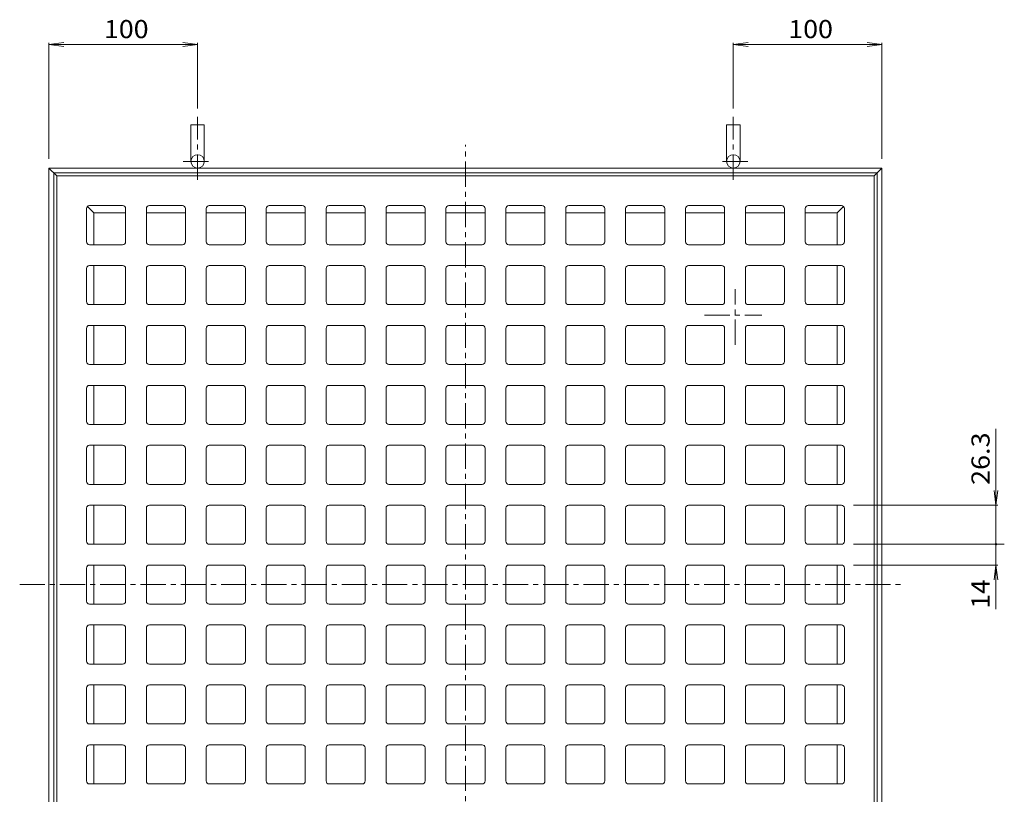
# Model space of a CAD drawing. Units: millimetres. Extents: x -660 to 735, y -547 to 507.
# Drawn here: x -660 to 3, y -64 to 457 of the extents above; entities that cross this region are included whole.
import ezdxf

# ---------------------------------------------------------------- set-up
doc = ezdxf.new("R2010")
doc.units = ezdxf.units.MM
doc.header["$LTSCALE"] = 4
doc.linetypes.add('JWW_CENTER1', pattern=[6.773333, 4.233333, -0.846667, 0.846667, -0.846667])
for name, color, linetype in [('0-F', 7, 'Continuous'), ('仕上', 7, 'Continuous'), ('躯体', 7, 'Continuous'), ('通り芯', 7, 'Continuous')]:
    doc.layers.add(name, color=color, linetype=linetype)
doc.styles.add('ＭＳ ゴシック', font='txt', dxfattribs={"height": 1})

msp = doc.modelspace()

# ---------------------------------------------------------------- linework, layer by layer
at = {"layer": '0-F', "color": 7, "linetype": 'Continuous', "lineweight": 9}
for p, q in [((-640.2, 440.69), (-630.29, 441.99)), ((-640.2, 363.76), (-640.2, 441.89)), ((-640.2, 440.69), (-540.2, 440.69)), ((-640.2, 440.69), (-630.29, 439.38)), ((-540.2, 440.69), (-550.11, 441.99)), ((-540.2, 440.69), (-550.11, 439.38)), ((-540.2, 397.64), (-540.2, 441.89)), ((-179.8, 440.69), (-169.89, 441.99)), ((-179.8, 397.64), (-179.8, 441.89)), ((-79.8, 440.69), (-179.8, 440.69)), ((-179.8, 440.69), (-169.89, 439.38)), ((-79.8, 440.69), (-89.71, 441.99)), ((-79.8, 440.69), (-89.71, 439.38)), ((-79.8, 363.76), (-79.8, 441.89)), ((-3.12, 182.09), (-3.12, 104.5)), ((-3.12, 130.8), (-4.42, 140.72)), ((-3.12, 130.8), (-1.81, 140.72)), ((-98.91, 130.8), (-1.92, 130.8)), ((-98.91, 104.5), (-1.92, 104.5)), ((-97.05, 104.5), (2.51, 104.5)), ((-3.12, 104.5), (-3.12, 60.87)), ((-98.91, 90.5), (-1.92, 90.5)), ((-3.12, 90.5), (-4.42, 80.59)), ((-3.12, 90.5), (-1.81, 80.59))]:
    msp.add_line(p, q, dxfattribs=at)
at = {"layer": '0-F', "color": 7, "linetype": 'Continuous', "lineweight": 9, "const_width": 0.8}
msp.add_lwpolyline([(-2.72, 104.5, 0.414214), (-3.12, 104.9, 0.414214), (-3.52, 104.5, 0.414214), (-3.12, 104.1, 0.414214)], format="xyb", close=True, dxfattribs=at)
at = {"layer": '仕上', "color": 6, "linetype": 'JWW_CENTER1', "lineweight": 9}
for p, q in [((-178.65, 238.66), (-178.65, 276.16)), ((-199.18, 258.7), (-160.65, 258.7))]:
    msp.add_line(p, q, dxfattribs=at)
at = {"layer": '躯体', "color": 2, "linetype": 'JWW_CENTER1', "lineweight": 9}
for p, q in [((-540.2, 349.69), (-540.2, 391.94)), ((-179.8, 349.69), (-179.8, 391.94)), ((-549.91, 362.05), (-531.44, 362.05)), ((-170.09, 362.05), (-188.56, 362.05))]:
    msp.add_line(p, q, dxfattribs=at)
at = {"layer": '躯体', "color": 2, "linetype": 'Continuous', "lineweight": 9}
for p, q in [((-544.7, 362.05), (-544.7, 386.55)), ((-544.7, 386.55), (-535.7, 386.55)), ((-535.7, 362.05), (-535.7, 386.55)), ((-175.3, 386.55), (-184.3, 386.55)), ((-184.3, 362.05), (-184.3, 386.55)), ((-175.3, 362.05), (-175.3, 386.55)), ((-640.2, 77.35), (-640.2, 357.55)), ((-360, 357.55), (-640.2, 357.55)), ((-635, 352.35), (-640.2, 357.55)), ((-360, 354.35), (-637, 354.35)), ((-637, 77.35), (-637, 354.35)), ((-360, 357.55), (-79.8, 357.55)), ((-360, 354.35), (-83, 354.35)), ((-85, 352.35), (-79.8, 357.55)), ((-83, 77.35), (-83, 354.35)), ((-79.8, 77.35), (-79.8, 357.55)), ((-610, 327.35), (-614.36, 331.72)), ((-110, 327.35), (-105.64, 331.72)), ((-588.65, 327.35), (-610, 327.35)), ((-610, 306), (-610, 327.35)), ((-548.35, 327.35), (-574.65, 327.35)), ((-508.05, 327.35), (-534.35, 327.35)), ((-467.75, 327.35), (-494.05, 327.35)), ((-427.45, 327.35), (-453.75, 327.35)), ((-387.15, 327.35), (-413.45, 327.35)), ((-360, 327.35), (-373.15, 327.35)), ((-360, 327.35), (-346.85, 327.35)), ((-332.85, 327.35), (-306.55, 327.35)), ((-292.55, 327.35), (-266.25, 327.35)), ((-252.25, 327.35), (-225.95, 327.35)), ((-211.95, 327.35), (-185.65, 327.35)), ((-171.65, 327.35), (-145.35, 327.35)), ((-131.35, 327.35), (-110, 327.35)), ((-110, 306), (-110, 327.35)), ((-610, 265.7), (-610, 292)), ((-110, 265.7), (-110, 292)), ((-610, 225.4), (-610, 251.7)), ((-110, 225.4), (-110, 251.7)), ((-610, 185.1), (-610, 211.4)), ((-110, 185.1), (-110, 211.4)), ((-610, 144.8), (-610, 171.1)), ((-110, 144.8), (-110, 171.1)), ((-610, 104.5), (-610, 130.8)), ((-110, 104.5), (-110, 130.8)), ((-610, 77.35), (-610, 90.5)), ((-110, 77.35), (-110, 90.5)), ((-640.2, 77.35), (-640.2, -202.85)), ((-637, 77.35), (-637, -199.65)), ((-610, 77.35), (-610, 64.2)), ((-110, 77.35), (-110, 64.2)), ((-83, 77.35), (-83, -199.65)), ((-79.8, 77.35), (-79.8, -202.85)), ((-610, 50.2), (-610, 23.9)), ((-110, 50.2), (-110, 23.9)), ((-610, 9.9), (-610, -16.4)), ((-110, 9.9), (-110, -16.4)), ((-610, -30.4), (-610, -56.7)), ((-110, -30.4), (-110, -56.7))]:
    msp.add_line(p, q, dxfattribs=at)
for centre in [(-540.2, 362.05), (-179.8, 362.05)]:
    msp.add_circle(centre, 4.5, dxfattribs=at)
at = {"layer": '通り芯', "color": 3, "linetype": 'JWW_CENTER1', "lineweight": 9}
for p, q in [((-360, -224.03), (-360, 373.18)), ((-659.89, 77.35), (-67.04, 77.35))]:
    msp.add_line(p, q, dxfattribs=at)
at = {"layer": '通り芯', "color": 3, "linetype": 'Continuous', "lineweight": 9}
for p, q in [((-635, 77.35), (-635, 352.35)), ((-360, 352.35), (-635, 352.35)), ((-360, 352.35), (-85, 352.35)), ((-85, 77.35), (-85, 352.35)), ((-590.65, 332.3), (-612.95, 332.3)), ((-550.35, 332.3), (-572.65, 332.3)), ((-510.05, 332.3), (-532.35, 332.3)), ((-469.75, 332.3), (-492.05, 332.3)), ((-429.45, 332.3), (-451.75, 332.3)), ((-389.15, 332.3), (-411.45, 332.3)), ((-360, 332.3), (-371.15, 332.3)), ((-360, 332.3), (-348.85, 332.3)), ((-330.85, 332.3), (-308.55, 332.3)), ((-290.55, 332.3), (-268.25, 332.3)), ((-250.25, 332.3), (-227.95, 332.3)), ((-209.95, 332.3), (-187.65, 332.3)), ((-169.65, 332.3), (-147.35, 332.3)), ((-129.35, 332.3), (-107.05, 332.3)), ((-614.95, 308), (-614.95, 330.3)), ((-588.65, 308), (-588.65, 330.3)), ((-574.65, 308), (-574.65, 330.3)), ((-548.35, 308), (-548.35, 330.3)), ((-534.35, 308), (-534.35, 330.3)), ((-508.05, 308), (-508.05, 330.3)), ((-494.05, 308), (-494.05, 330.3)), ((-467.75, 308), (-467.75, 330.3)), ((-453.75, 308), (-453.75, 330.3)), ((-427.45, 308), (-427.45, 330.3)), ((-413.45, 308), (-413.45, 330.3)), ((-387.15, 308), (-387.15, 330.3)), ((-373.15, 308), (-373.15, 330.3)), ((-346.85, 308), (-346.85, 330.3)), ((-332.85, 308), (-332.85, 330.3)), ((-306.55, 308), (-306.55, 330.3)), ((-292.55, 308), (-292.55, 330.3)), ((-266.25, 308), (-266.25, 330.3)), ((-252.25, 308), (-252.25, 330.3)), ((-225.95, 308), (-225.95, 330.3)), ((-211.95, 308), (-211.95, 330.3)), ((-185.65, 308), (-185.65, 330.3)), ((-171.65, 308), (-171.65, 330.3)), ((-145.35, 308), (-145.35, 330.3)), ((-131.35, 308), (-131.35, 330.3)), ((-105.05, 308), (-105.05, 330.3)), ((-590.65, 306), (-612.95, 306)), ((-550.35, 306), (-572.65, 306)), ((-510.05, 306), (-532.35, 306)), ((-469.75, 306), (-492.05, 306)), ((-429.45, 306), (-451.75, 306)), ((-389.15, 306), (-411.45, 306)), ((-360, 306), (-371.15, 306)), ((-360, 306), (-348.85, 306)), ((-330.85, 306), (-308.55, 306)), ((-290.55, 306), (-268.25, 306)), ((-250.25, 306), (-227.95, 306)), ((-209.95, 306), (-187.65, 306)), ((-169.65, 306), (-147.35, 306)), ((-129.35, 306), (-107.05, 306)), ((-590.65, 292), (-612.95, 292)), ((-550.35, 292), (-572.65, 292)), ((-510.05, 292), (-532.35, 292)), ((-469.75, 292), (-492.05, 292)), ((-429.45, 292), (-451.75, 292)), ((-389.15, 292), (-411.45, 292)), ((-360, 292), (-371.15, 292)), ((-360, 292), (-348.85, 292)), ((-330.85, 292), (-308.55, 292)), ((-290.55, 292), (-268.25, 292)), ((-250.25, 292), (-227.95, 292)), ((-209.95, 292), (-187.65, 292)), ((-169.65, 292), (-147.35, 292)), ((-129.35, 292), (-107.05, 292)), ((-614.95, 267.7), (-614.95, 290)), ((-588.65, 267.7), (-588.65, 290)), ((-574.65, 267.7), (-574.65, 290)), ((-548.35, 267.7), (-548.35, 290)), ((-534.35, 267.7), (-534.35, 290)), ((-508.05, 267.7), (-508.05, 290)), ((-494.05, 267.7), (-494.05, 290)), ((-467.75, 267.7), (-467.75, 290)), ((-453.75, 267.7), (-453.75, 290)), ((-427.45, 267.7), (-427.45, 290)), ((-413.45, 267.7), (-413.45, 290)), ((-387.15, 267.7), (-387.15, 290)), ((-373.15, 267.7), (-373.15, 290)), ((-346.85, 267.7), (-346.85, 290)), ((-332.85, 267.7), (-332.85, 290)), ((-306.55, 267.7), (-306.55, 290)), ((-292.55, 267.7), (-292.55, 290)), ((-266.25, 267.7), (-266.25, 290)), ((-252.25, 267.7), (-252.25, 290)), ((-225.95, 267.7), (-225.95, 290)), ((-211.95, 267.7), (-211.95, 290)), ((-185.65, 267.7), (-185.65, 290)), ((-171.65, 267.7), (-171.65, 290)), ((-145.35, 267.7), (-145.35, 290)), ((-131.35, 267.7), (-131.35, 290)), ((-105.05, 267.7), (-105.05, 290)), ((-590.65, 265.7), (-612.95, 265.7)), ((-550.35, 265.7), (-572.65, 265.7)), ((-510.05, 265.7), (-532.35, 265.7)), ((-469.75, 265.7), (-492.05, 265.7)), ((-429.45, 265.7), (-451.75, 265.7)), ((-389.15, 265.7), (-411.45, 265.7)), ((-360, 265.7), (-371.15, 265.7)), ((-360, 265.7), (-348.85, 265.7)), ((-330.85, 265.7), (-308.55, 265.7)), ((-290.55, 265.7), (-268.25, 265.7)), ((-250.25, 265.7), (-227.95, 265.7)), ((-209.95, 265.7), (-187.65, 265.7)), ((-169.65, 265.7), (-147.35, 265.7)), ((-129.35, 265.7), (-107.05, 265.7)), ((-614.95, 227.4), (-614.95, 249.7)), ((-590.65, 251.7), (-612.95, 251.7)), ((-588.65, 227.4), (-588.65, 249.7)), ((-574.65, 227.4), (-574.65, 249.7)), ((-550.35, 251.7), (-572.65, 251.7)), ((-548.35, 227.4), (-548.35, 249.7)), ((-534.35, 227.4), (-534.35, 249.7)), ((-510.05, 251.7), (-532.35, 251.7)), ((-508.05, 227.4), (-508.05, 249.7)), ((-494.05, 227.4), (-494.05, 249.7)), ((-469.75, 251.7), (-492.05, 251.7)), ((-467.75, 227.4), (-467.75, 249.7)), ((-453.75, 227.4), (-453.75, 249.7)), ((-429.45, 251.7), (-451.75, 251.7)), ((-427.45, 227.4), (-427.45, 249.7)), ((-413.45, 227.4), (-413.45, 249.7)), ((-389.15, 251.7), (-411.45, 251.7)), ((-387.15, 227.4), (-387.15, 249.7)), ((-373.15, 227.4), (-373.15, 249.7)), ((-360, 251.7), (-371.15, 251.7)), ((-360, 251.7), (-348.85, 251.7)), ((-346.85, 227.4), (-346.85, 249.7)), ((-332.85, 227.4), (-332.85, 249.7)), ((-330.85, 251.7), (-308.55, 251.7)), ((-306.55, 227.4), (-306.55, 249.7)), ((-292.55, 227.4), (-292.55, 249.7)), ((-290.55, 251.7), (-268.25, 251.7)), ((-266.25, 227.4), (-266.25, 249.7)), ((-252.25, 227.4), (-252.25, 249.7)), ((-250.25, 251.7), (-227.95, 251.7)), ((-225.95, 227.4), (-225.95, 249.7)), ((-211.95, 227.4), (-211.95, 249.7)), ((-209.95, 251.7), (-187.65, 251.7)), ((-185.65, 227.4), (-185.65, 249.7)), ((-171.65, 227.4), (-171.65, 249.7)), ((-169.65, 251.7), (-147.35, 251.7)), ((-145.35, 227.4), (-145.35, 249.7)), ((-131.35, 227.4), (-131.35, 249.7)), ((-129.35, 251.7), (-107.05, 251.7)), ((-105.05, 227.4), (-105.05, 249.7)), ((-590.65, 225.4), (-612.95, 225.4)), ((-550.35, 225.4), (-572.65, 225.4)), ((-510.05, 225.4), (-532.35, 225.4)), ((-469.75, 225.4), (-492.05, 225.4)), ((-429.45, 225.4), (-451.75, 225.4)), ((-389.15, 225.4), (-411.45, 225.4)), ((-360, 225.4), (-371.15, 225.4)), ((-360, 225.4), (-348.85, 225.4)), ((-330.85, 225.4), (-308.55, 225.4)), ((-290.55, 225.4), (-268.25, 225.4)), ((-250.25, 225.4), (-227.95, 225.4)), ((-209.95, 225.4), (-187.65, 225.4)), ((-169.65, 225.4), (-147.35, 225.4)), ((-129.35, 225.4), (-107.05, 225.4)), ((-614.95, 187.1), (-614.95, 209.4)), ((-590.65, 211.4), (-612.95, 211.4)), ((-588.65, 187.1), (-588.65, 209.4)), ((-574.65, 187.1), (-574.65, 209.4)), ((-550.35, 211.4), (-572.65, 211.4)), ((-548.35, 187.1), (-548.35, 209.4)), ((-534.35, 187.1), (-534.35, 209.4)), ((-510.05, 211.4), (-532.35, 211.4)), ((-508.05, 187.1), (-508.05, 209.4)), ((-494.05, 187.1), (-494.05, 209.4)), ((-469.75, 211.4), (-492.05, 211.4)), ((-467.75, 187.1), (-467.75, 209.4)), ((-453.75, 187.1), (-453.75, 209.4)), ((-429.45, 211.4), (-451.75, 211.4)), ((-427.45, 187.1), (-427.45, 209.4)), ((-413.45, 187.1), (-413.45, 209.4)), ((-389.15, 211.4), (-411.45, 211.4)), ((-387.15, 187.1), (-387.15, 209.4)), ((-373.15, 187.1), (-373.15, 209.4)), ((-360, 211.4), (-371.15, 211.4)), ((-360, 211.4), (-348.85, 211.4)), ((-346.85, 187.1), (-346.85, 209.4)), ((-332.85, 187.1), (-332.85, 209.4)), ((-330.85, 211.4), (-308.55, 211.4)), ((-306.55, 187.1), (-306.55, 209.4)), ((-292.55, 187.1), (-292.55, 209.4)), ((-290.55, 211.4), (-268.25, 211.4)), ((-266.25, 187.1), (-266.25, 209.4)), ((-252.25, 187.1), (-252.25, 209.4)), ((-250.25, 211.4), (-227.95, 211.4)), ((-225.95, 187.1), (-225.95, 209.4)), ((-211.95, 187.1), (-211.95, 209.4)), ((-209.95, 211.4), (-187.65, 211.4)), ((-185.65, 187.1), (-185.65, 209.4)), ((-171.65, 187.1), (-171.65, 209.4)), ((-169.65, 211.4), (-147.35, 211.4)), ((-145.35, 187.1), (-145.35, 209.4)), ((-131.35, 187.1), (-131.35, 209.4)), ((-129.35, 211.4), (-107.05, 211.4)), ((-105.05, 187.1), (-105.05, 209.4)), ((-590.65, 185.1), (-612.95, 185.1)), ((-550.35, 185.1), (-572.65, 185.1)), ((-510.05, 185.1), (-532.35, 185.1)), ((-469.75, 185.1), (-492.05, 185.1)), ((-429.45, 185.1), (-451.75, 185.1)), ((-389.15, 185.1), (-411.45, 185.1)), ((-360, 185.1), (-371.15, 185.1)), ((-360, 185.1), (-348.85, 185.1)), ((-330.85, 185.1), (-308.55, 185.1)), ((-290.55, 185.1), (-268.25, 185.1)), ((-250.25, 185.1), (-227.95, 185.1)), ((-209.95, 185.1), (-187.65, 185.1)), ((-169.65, 185.1), (-147.35, 185.1)), ((-129.35, 185.1), (-107.05, 185.1)), ((-614.95, 146.8), (-614.95, 169.1)), ((-590.65, 171.1), (-612.95, 171.1)), ((-588.65, 146.8), (-588.65, 169.1)), ((-574.65, 146.8), (-574.65, 169.1)), ((-550.35, 171.1), (-572.65, 171.1)), ((-548.35, 146.8), (-548.35, 169.1)), ((-534.35, 146.8), (-534.35, 169.1)), ((-510.05, 171.1), (-532.35, 171.1)), ((-508.05, 146.8), (-508.05, 169.1)), ((-494.05, 146.8), (-494.05, 169.1)), ((-469.75, 171.1), (-492.05, 171.1)), ((-467.75, 146.8), (-467.75, 169.1)), ((-453.75, 146.8), (-453.75, 169.1)), ((-429.45, 171.1), (-451.75, 171.1)), ((-427.45, 146.8), (-427.45, 169.1)), ((-413.45, 146.8), (-413.45, 169.1)), ((-389.15, 171.1), (-411.45, 171.1)), ((-387.15, 146.8), (-387.15, 169.1)), ((-373.15, 146.8), (-373.15, 169.1)), ((-360, 171.1), (-371.15, 171.1)), ((-360, 171.1), (-348.85, 171.1)), ((-346.85, 146.8), (-346.85, 169.1)), ((-332.85, 146.8), (-332.85, 169.1)), ((-330.85, 171.1), (-308.55, 171.1)), ((-306.55, 146.8), (-306.55, 169.1)), ((-292.55, 146.8), (-292.55, 169.1)), ((-290.55, 171.1), (-268.25, 171.1)), ((-266.25, 146.8), (-266.25, 169.1)), ((-252.25, 146.8), (-252.25, 169.1)), ((-250.25, 171.1), (-227.95, 171.1)), ((-225.95, 146.8), (-225.95, 169.1)), ((-211.95, 146.8), (-211.95, 169.1)), ((-209.95, 171.1), (-187.65, 171.1)), ((-185.65, 146.8), (-185.65, 169.1)), ((-171.65, 146.8), (-171.65, 169.1)), ((-169.65, 171.1), (-147.35, 171.1)), ((-145.35, 146.8), (-145.35, 169.1)), ((-131.35, 146.8), (-131.35, 169.1)), ((-129.35, 171.1), (-107.05, 171.1)), ((-105.05, 146.8), (-105.05, 169.1)), ((-590.65, 144.8), (-612.95, 144.8)), ((-550.35, 144.8), (-572.65, 144.8)), ((-510.05, 144.8), (-532.35, 144.8)), ((-469.75, 144.8), (-492.05, 144.8)), ((-429.45, 144.8), (-451.75, 144.8)), ((-389.15, 144.8), (-411.45, 144.8)), ((-360, 144.8), (-371.15, 144.8)), ((-360, 144.8), (-348.85, 144.8)), ((-330.85, 144.8), (-308.55, 144.8)), ((-290.55, 144.8), (-268.25, 144.8)), ((-250.25, 144.8), (-227.95, 144.8)), ((-209.95, 144.8), (-187.65, 144.8)), ((-169.65, 144.8), (-147.35, 144.8)), ((-129.35, 144.8), (-107.05, 144.8)), ((-614.95, 106.5), (-614.95, 128.8)), ((-590.65, 130.8), (-612.95, 130.8)), ((-588.65, 106.5), (-588.65, 128.8)), ((-574.65, 106.5), (-574.65, 128.8)), ((-550.35, 130.8), (-572.65, 130.8)), ((-548.35, 106.5), (-548.35, 128.8)), ((-534.35, 106.5), (-534.35, 128.8)), ((-510.05, 130.8), (-532.35, 130.8)), ((-508.05, 106.5), (-508.05, 128.8)), ((-494.05, 106.5), (-494.05, 128.8)), ((-469.75, 130.8), (-492.05, 130.8)), ((-467.75, 106.5), (-467.75, 128.8)), ((-453.75, 106.5), (-453.75, 128.8)), ((-429.45, 130.8), (-451.75, 130.8)), ((-427.45, 106.5), (-427.45, 128.8)), ((-413.45, 106.5), (-413.45, 128.8)), ((-389.15, 130.8), (-411.45, 130.8)), ((-387.15, 106.5), (-387.15, 128.8)), ((-373.15, 106.5), (-373.15, 128.8)), ((-360, 130.8), (-371.15, 130.8)), ((-360, 130.8), (-348.85, 130.8)), ((-346.85, 106.5), (-346.85, 128.8)), ((-332.85, 106.5), (-332.85, 128.8)), ((-330.85, 130.8), (-308.55, 130.8)), ((-306.55, 106.5), (-306.55, 128.8)), ((-292.55, 106.5), (-292.55, 128.8)), ((-290.55, 130.8), (-268.25, 130.8)), ((-266.25, 106.5), (-266.25, 128.8)), ((-252.25, 106.5), (-252.25, 128.8)), ((-250.25, 130.8), (-227.95, 130.8)), ((-225.95, 106.5), (-225.95, 128.8)), ((-211.95, 106.5), (-211.95, 128.8)), ((-209.95, 130.8), (-187.65, 130.8)), ((-185.65, 106.5), (-185.65, 128.8)), ((-171.65, 106.5), (-171.65, 128.8)), ((-169.65, 130.8), (-147.35, 130.8)), ((-145.35, 106.5), (-145.35, 128.8)), ((-131.35, 106.5), (-131.35, 128.8)), ((-129.35, 130.8), (-107.05, 130.8)), ((-105.05, 106.5), (-105.05, 128.8)), ((-590.65, 104.5), (-612.95, 104.5)), ((-550.35, 104.5), (-572.65, 104.5)), ((-510.05, 104.5), (-532.35, 104.5)), ((-469.75, 104.5), (-492.05, 104.5)), ((-429.45, 104.5), (-451.75, 104.5)), ((-389.15, 104.5), (-411.45, 104.5)), ((-360, 104.5), (-371.15, 104.5)), ((-360, 104.5), (-348.85, 104.5)), ((-330.85, 104.5), (-308.55, 104.5)), ((-290.55, 104.5), (-268.25, 104.5)), ((-250.25, 104.5), (-227.95, 104.5)), ((-209.95, 104.5), (-187.65, 104.5)), ((-169.65, 104.5), (-147.35, 104.5)), ((-129.35, 104.5), (-107.05, 104.5)), ((-614.95, 88.5), (-614.95, 77.35)), ((-590.65, 90.5), (-612.95, 90.5)), ((-588.65, 88.5), (-588.65, 77.35)), ((-574.65, 88.5), (-574.65, 77.35)), ((-550.35, 90.5), (-572.65, 90.5)), ((-548.35, 88.5), (-548.35, 77.35)), ((-534.35, 88.5), (-534.35, 77.35)), ((-510.05, 90.5), (-532.35, 90.5)), ((-508.05, 88.5), (-508.05, 77.35)), ((-494.05, 88.5), (-494.05, 77.35)), ((-469.75, 90.5), (-492.05, 90.5)), ((-467.75, 88.5), (-467.75, 77.35)), ((-453.75, 88.5), (-453.75, 77.35)), ((-429.45, 90.5), (-451.75, 90.5)), ((-427.45, 88.5), (-427.45, 77.35)), ((-413.45, 88.5), (-413.45, 77.35)), ((-389.15, 90.5), (-411.45, 90.5)), ((-387.15, 88.5), (-387.15, 77.35)), ((-373.15, 88.5), (-373.15, 77.35)), ((-360, 90.5), (-371.15, 90.5)), ((-360, 90.5), (-348.85, 90.5)), ((-346.85, 88.5), (-346.85, 77.35)), ((-332.85, 88.5), (-332.85, 77.35)), ((-330.85, 90.5), (-308.55, 90.5)), ((-306.55, 88.5), (-306.55, 77.35)), ((-292.55, 88.5), (-292.55, 77.35)), ((-290.55, 90.5), (-268.25, 90.5)), ((-266.25, 88.5), (-266.25, 77.35)), ((-252.25, 88.5), (-252.25, 77.35)), ((-250.25, 90.5), (-227.95, 90.5)), ((-225.95, 88.5), (-225.95, 77.35)), ((-211.95, 88.5), (-211.95, 77.35)), ((-209.95, 90.5), (-187.65, 90.5)), ((-185.65, 88.5), (-185.65, 77.35)), ((-171.65, 88.5), (-171.65, 77.35)), ((-169.65, 90.5), (-147.35, 90.5)), ((-145.35, 88.5), (-145.35, 77.35)), ((-131.35, 88.5), (-131.35, 77.35)), ((-129.35, 90.5), (-107.05, 90.5)), ((-105.05, 88.5), (-105.05, 77.35)), ((-635, 77.35), (-635, -197.65)), ((-614.95, 66.2), (-614.95, 77.35)), ((-588.65, 66.2), (-588.65, 77.35)), ((-574.65, 66.2), (-574.65, 77.35)), ((-548.35, 66.2), (-548.35, 77.35)), ((-534.35, 66.2), (-534.35, 77.35)), ((-508.05, 66.2), (-508.05, 77.35)), ((-494.05, 66.2), (-494.05, 77.35)), ((-467.75, 66.2), (-467.75, 77.35)), ((-453.75, 66.2), (-453.75, 77.35)), ((-427.45, 66.2), (-427.45, 77.35)), ((-413.45, 66.2), (-413.45, 77.35)), ((-387.15, 66.2), (-387.15, 77.35)), ((-373.15, 66.2), (-373.15, 77.35)), ((-346.85, 66.2), (-346.85, 77.35)), ((-332.85, 66.2), (-332.85, 77.35)), ((-306.55, 66.2), (-306.55, 77.35)), ((-292.55, 66.2), (-292.55, 77.35)), ((-266.25, 66.2), (-266.25, 77.35)), ((-252.25, 66.2), (-252.25, 77.35)), ((-225.95, 66.2), (-225.95, 77.35)), ((-211.95, 66.2), (-211.95, 77.35)), ((-185.65, 66.2), (-185.65, 77.35)), ((-171.65, 66.2), (-171.65, 77.35)), ((-145.35, 66.2), (-145.35, 77.35)), ((-131.35, 66.2), (-131.35, 77.35)), ((-105.05, 66.2), (-105.05, 77.35)), ((-85, 77.35), (-85, -197.65)), ((-590.65, 64.2), (-612.95, 64.2)), ((-550.35, 64.2), (-572.65, 64.2)), ((-510.05, 64.2), (-532.35, 64.2)), ((-469.75, 64.2), (-492.05, 64.2)), ((-429.45, 64.2), (-451.75, 64.2)), ((-389.15, 64.2), (-411.45, 64.2)), ((-360, 64.2), (-371.15, 64.2)), ((-360, 64.2), (-348.85, 64.2)), ((-330.85, 64.2), (-308.55, 64.2)), ((-290.55, 64.2), (-268.25, 64.2)), ((-250.25, 64.2), (-227.95, 64.2)), ((-209.95, 64.2), (-187.65, 64.2)), ((-169.65, 64.2), (-147.35, 64.2)), ((-129.35, 64.2), (-107.05, 64.2)), ((-614.95, 48.2), (-614.95, 25.9)), ((-590.65, 50.2), (-612.95, 50.2)), ((-588.65, 48.2), (-588.65, 25.9)), ((-574.65, 48.2), (-574.65, 25.9)), ((-550.35, 50.2), (-572.65, 50.2)), ((-548.35, 48.2), (-548.35, 25.9)), ((-534.35, 48.2), (-534.35, 25.9)), ((-510.05, 50.2), (-532.35, 50.2)), ((-508.05, 48.2), (-508.05, 25.9)), ((-494.05, 48.2), (-494.05, 25.9)), ((-469.75, 50.2), (-492.05, 50.2)), ((-467.75, 48.2), (-467.75, 25.9)), ((-453.75, 48.2), (-453.75, 25.9)), ((-429.45, 50.2), (-451.75, 50.2)), ((-427.45, 48.2), (-427.45, 25.9)), ((-413.45, 48.2), (-413.45, 25.9)), ((-389.15, 50.2), (-411.45, 50.2)), ((-387.15, 48.2), (-387.15, 25.9)), ((-373.15, 48.2), (-373.15, 25.9)), ((-360, 50.2), (-371.15, 50.2)), ((-360, 50.2), (-348.85, 50.2)), ((-346.85, 48.2), (-346.85, 25.9)), ((-332.85, 48.2), (-332.85, 25.9)), ((-330.85, 50.2), (-308.55, 50.2)), ((-306.55, 48.2), (-306.55, 25.9)), ((-292.55, 48.2), (-292.55, 25.9)), ((-290.55, 50.2), (-268.25, 50.2)), ((-266.25, 48.2), (-266.25, 25.9)), ((-252.25, 48.2), (-252.25, 25.9)), ((-250.25, 50.2), (-227.95, 50.2)), ((-225.95, 48.2), (-225.95, 25.9)), ((-211.95, 48.2), (-211.95, 25.9)), ((-209.95, 50.2), (-187.65, 50.2)), ((-185.65, 48.2), (-185.65, 25.9)), ((-171.65, 48.2), (-171.65, 25.9)), ((-169.65, 50.2), (-147.35, 50.2)), ((-145.35, 48.2), (-145.35, 25.9)), ((-131.35, 48.2), (-131.35, 25.9)), ((-129.35, 50.2), (-107.05, 50.2)), ((-105.05, 48.2), (-105.05, 25.9)), ((-590.65, 23.9), (-612.95, 23.9)), ((-550.35, 23.9), (-572.65, 23.9)), ((-510.05, 23.9), (-532.35, 23.9)), ((-469.75, 23.9), (-492.05, 23.9)), ((-429.45, 23.9), (-451.75, 23.9)), ((-389.15, 23.9), (-411.45, 23.9)), ((-360, 23.9), (-371.15, 23.9)), ((-360, 23.9), (-348.85, 23.9)), ((-330.85, 23.9), (-308.55, 23.9)), ((-290.55, 23.9), (-268.25, 23.9)), ((-250.25, 23.9), (-227.95, 23.9)), ((-209.95, 23.9), (-187.65, 23.9)), ((-169.65, 23.9), (-147.35, 23.9)), ((-129.35, 23.9), (-107.05, 23.9)), ((-614.95, 7.9), (-614.95, -14.4)), ((-590.65, 9.9), (-612.95, 9.9)), ((-588.65, 7.9), (-588.65, -14.4)), ((-574.65, 7.9), (-574.65, -14.4)), ((-550.35, 9.9), (-572.65, 9.9)), ((-548.35, 7.9), (-548.35, -14.4)), ((-534.35, 7.9), (-534.35, -14.4)), ((-510.05, 9.9), (-532.35, 9.9)), ((-508.05, 7.9), (-508.05, -14.4)), ((-494.05, 7.9), (-494.05, -14.4)), ((-469.75, 9.9), (-492.05, 9.9)), ((-467.75, 7.9), (-467.75, -14.4)), ((-453.75, 7.9), (-453.75, -14.4)), ((-429.45, 9.9), (-451.75, 9.9)), ((-427.45, 7.9), (-427.45, -14.4)), ((-413.45, 7.9), (-413.45, -14.4)), ((-389.15, 9.9), (-411.45, 9.9)), ((-387.15, 7.9), (-387.15, -14.4)), ((-373.15, 7.9), (-373.15, -14.4)), ((-360, 9.9), (-371.15, 9.9)), ((-360, 9.9), (-348.85, 9.9)), ((-346.85, 7.9), (-346.85, -14.4)), ((-332.85, 7.9), (-332.85, -14.4)), ((-330.85, 9.9), (-308.55, 9.9)), ((-306.55, 7.9), (-306.55, -14.4)), ((-292.55, 7.9), (-292.55, -14.4)), ((-290.55, 9.9), (-268.25, 9.9)), ((-266.25, 7.9), (-266.25, -14.4)), ((-252.25, 7.9), (-252.25, -14.4)), ((-250.25, 9.9), (-227.95, 9.9)), ((-225.95, 7.9), (-225.95, -14.4)), ((-211.95, 7.9), (-211.95, -14.4)), ((-209.95, 9.9), (-187.65, 9.9)), ((-185.65, 7.9), (-185.65, -14.4)), ((-171.65, 7.9), (-171.65, -14.4)), ((-169.65, 9.9), (-147.35, 9.9)), ((-145.35, 7.9), (-145.35, -14.4)), ((-131.35, 7.9), (-131.35, -14.4)), ((-129.35, 9.9), (-107.05, 9.9)), ((-105.05, 7.9), (-105.05, -14.4)), ((-590.65, -16.4), (-612.95, -16.4)), ((-550.35, -16.4), (-572.65, -16.4)), ((-510.05, -16.4), (-532.35, -16.4)), ((-469.75, -16.4), (-492.05, -16.4)), ((-429.45, -16.4), (-451.75, -16.4)), ((-389.15, -16.4), (-411.45, -16.4)), ((-360, -16.4), (-371.15, -16.4)), ((-360, -16.4), (-348.85, -16.4)), ((-330.85, -16.4), (-308.55, -16.4)), ((-290.55, -16.4), (-268.25, -16.4)), ((-250.25, -16.4), (-227.95, -16.4)), ((-209.95, -16.4), (-187.65, -16.4)), ((-169.65, -16.4), (-147.35, -16.4)), ((-129.35, -16.4), (-107.05, -16.4)), ((-614.95, -32.4), (-614.95, -54.7)), ((-590.65, -30.4), (-612.95, -30.4)), ((-588.65, -32.4), (-588.65, -54.7)), ((-574.65, -32.4), (-574.65, -54.7)), ((-550.35, -30.4), (-572.65, -30.4)), ((-548.35, -32.4), (-548.35, -54.7)), ((-534.35, -32.4), (-534.35, -54.7)), ((-510.05, -30.4), (-532.35, -30.4)), ((-508.05, -32.4), (-508.05, -54.7)), ((-494.05, -32.4), (-494.05, -54.7)), ((-469.75, -30.4), (-492.05, -30.4)), ((-467.75, -32.4), (-467.75, -54.7)), ((-453.75, -32.4), (-453.75, -54.7)), ((-429.45, -30.4), (-451.75, -30.4)), ((-427.45, -32.4), (-427.45, -54.7)), ((-413.45, -32.4), (-413.45, -54.7)), ((-389.15, -30.4), (-411.45, -30.4)), ((-387.15, -32.4), (-387.15, -54.7)), ((-373.15, -32.4), (-373.15, -54.7)), ((-360, -30.4), (-371.15, -30.4)), ((-360, -30.4), (-348.85, -30.4)), ((-346.85, -32.4), (-346.85, -54.7)), ((-332.85, -32.4), (-332.85, -54.7)), ((-330.85, -30.4), (-308.55, -30.4)), ((-306.55, -32.4), (-306.55, -54.7)), ((-292.55, -32.4), (-292.55, -54.7)), ((-290.55, -30.4), (-268.25, -30.4)), ((-266.25, -32.4), (-266.25, -54.7)), ((-252.25, -32.4), (-252.25, -54.7)), ((-250.25, -30.4), (-227.95, -30.4)), ((-225.95, -32.4), (-225.95, -54.7)), ((-211.95, -32.4), (-211.95, -54.7)), ((-209.95, -30.4), (-187.65, -30.4)), ((-185.65, -32.4), (-185.65, -54.7)), ((-171.65, -32.4), (-171.65, -54.7)), ((-169.65, -30.4), (-147.35, -30.4)), ((-145.35, -32.4), (-145.35, -54.7)), ((-131.35, -32.4), (-131.35, -54.7)), ((-129.35, -30.4), (-107.05, -30.4)), ((-105.05, -32.4), (-105.05, -54.7)), ((-590.65, -56.7), (-612.95, -56.7)), ((-550.35, -56.7), (-572.65, -56.7)), ((-510.05, -56.7), (-532.35, -56.7)), ((-469.75, -56.7), (-492.05, -56.7)), ((-429.45, -56.7), (-451.75, -56.7)), ((-389.15, -56.7), (-411.45, -56.7)), ((-360, -56.7), (-371.15, -56.7)), ((-360, -56.7), (-348.85, -56.7)), ((-330.85, -56.7), (-308.55, -56.7)), ((-290.55, -56.7), (-268.25, -56.7)), ((-250.25, -56.7), (-227.95, -56.7)), ((-209.95, -56.7), (-187.65, -56.7)), ((-169.65, -56.7), (-147.35, -56.7)), ((-129.35, -56.7), (-107.05, -56.7))]:
    msp.add_line(p, q, dxfattribs=at)
for centre, start, end in [((-612.95, 330.3), 90, 180), ((-590.65, 330.3), 1.40329, 90), ((-572.65, 330.3), 90, 180), ((-550.35, 330.3), 1.40329, 90), ((-532.35, 330.3), 90, 180), ((-510.05, 330.3), 1.40329, 90), ((-492.05, 330.3), 90, 180), ((-469.75, 330.3), 1.40329, 90), ((-451.75, 330.3), 90, 180), ((-429.45, 330.3), 1.40329, 90), ((-411.45, 330.3), 90, 180), ((-389.15, 330.3), 1.40329, 90), ((-371.15, 330.3), 90, 180), ((-348.85, 330.3), 0, 90), ((-330.85, 330.3), 90, 180), ((-308.55, 330.3), 0, 90), ((-290.55, 330.3), 90, 180), ((-268.25, 330.3), 0, 90), ((-250.25, 330.3), 90, 180), ((-227.95, 330.3), 0, 90), ((-209.95, 330.3), 90, 180), ((-187.65, 330.3), 0, 90), ((-169.65, 330.3), 90, 180), ((-147.35, 330.3), 0, 90), ((-129.35, 330.3), 90, 180), ((-107.05, 330.3), 0, 90), ((-612.95, 308), 180, 270), ((-590.65, 308), 270, 0), ((-572.65, 308), 180, 270), ((-550.35, 308), 270, 0), ((-532.35, 308), 180, 270), ((-510.05, 308), 270, 0), ((-492.05, 308), 180, 270), ((-469.75, 308), 270, 0), ((-451.75, 308), 180, 270), ((-429.45, 308), 270, 0), ((-411.45, 308), 180, 270), ((-389.15, 308), 270, 0), ((-371.15, 308), 180, 270), ((-348.85, 308), 270, 0), ((-330.85, 308), 180, 270), ((-308.55, 308), 270, 0), ((-290.55, 308), 180, 270), ((-268.25, 308), 270, 0), ((-250.25, 308), 180, 270), ((-227.95, 308), 270, 0), ((-209.95, 308), 180, 270), ((-187.65, 308), 270, 0), ((-169.65, 308), 180, 270), ((-147.35, 308), 270, 0), ((-129.35, 308), 180, 270), ((-107.05, 308), 270, 0), ((-612.95, 290), 90, 180), ((-590.65, 290), 1.40329, 90), ((-572.65, 290), 90, 180), ((-550.35, 290), 1.40329, 90), ((-532.35, 290), 90, 180), ((-510.05, 290), 1.40329, 90), ((-492.05, 290), 90, 180), ((-469.75, 290), 1.40329, 90), ((-451.75, 290), 90, 180), ((-429.45, 290), 1.40329, 90), ((-411.45, 290), 90, 180), ((-389.15, 290), 1.40329, 90), ((-371.15, 290), 90, 180), ((-348.85, 290), 0, 90), ((-330.85, 290), 90, 180), ((-308.55, 290), 0, 90), ((-290.55, 290), 90, 180), ((-268.25, 290), 0, 90), ((-250.25, 290), 90, 180), ((-227.95, 290), 0, 90), ((-209.95, 290), 90, 180), ((-187.65, 290), 0, 90), ((-169.65, 290), 90, 180), ((-147.35, 290), 0, 90), ((-129.35, 290), 90, 180), ((-107.05, 290), 0, 90), ((-612.95, 267.7), 180, 270), ((-590.65, 267.7), 270, 0), ((-572.65, 267.7), 180, 270), ((-550.35, 267.7), 270, 0), ((-532.35, 267.7), 180, 270), ((-510.05, 267.7), 270, 0), ((-492.05, 267.7), 180, 270), ((-469.75, 267.7), 270, 0), ((-451.75, 267.7), 180, 270), ((-429.45, 267.7), 270, 0), ((-411.45, 267.7), 180, 270), ((-389.15, 267.7), 270, 0), ((-371.15, 267.7), 180, 270), ((-348.85, 267.7), 270, 0), ((-330.85, 267.7), 180, 270), ((-308.55, 267.7), 270, 0), ((-290.55, 267.7), 180, 270), ((-268.25, 267.7), 270, 0), ((-250.25, 267.7), 180, 270), ((-227.95, 267.7), 270, 0), ((-209.95, 267.7), 180, 270), ((-187.65, 267.7), 270, 0), ((-169.65, 267.7), 180, 270), ((-147.35, 267.7), 270, 0), ((-129.35, 267.7), 180, 270), ((-107.05, 267.7), 270, 0), ((-612.95, 249.7), 90, 180), ((-590.65, 249.7), 1.40329, 90), ((-572.65, 249.7), 90, 180), ((-550.35, 249.7), 1.40329, 90), ((-532.35, 249.7), 90, 180), ((-510.05, 249.7), 1.40329, 90), ((-492.05, 249.7), 90, 180), ((-469.75, 249.7), 1.40329, 90), ((-451.75, 249.7), 90, 180), ((-429.45, 249.7), 1.40329, 90), ((-411.45, 249.7), 90, 180), ((-389.15, 249.7), 1.40329, 90), ((-371.15, 249.7), 90, 180), ((-348.85, 249.7), 0, 90), ((-330.85, 249.7), 90, 180), ((-308.55, 249.7), 0, 90), ((-290.55, 249.7), 90, 180), ((-268.25, 249.7), 0, 90), ((-250.25, 249.7), 90, 180), ((-227.95, 249.7), 0, 90), ((-209.95, 249.7), 90, 180), ((-187.65, 249.7), 0, 90), ((-169.65, 249.7), 90, 180), ((-147.35, 249.7), 0, 90), ((-129.35, 249.7), 90, 180), ((-107.05, 249.7), 0, 90), ((-612.95, 227.4), 180, 270), ((-590.65, 227.4), 270, 0), ((-572.65, 227.4), 180, 270), ((-550.35, 227.4), 270, 0), ((-532.35, 227.4), 180, 270), ((-510.05, 227.4), 270, 0), ((-492.05, 227.4), 180, 270), ((-469.75, 227.4), 270, 0), ((-451.75, 227.4), 180, 270), ((-429.45, 227.4), 270, 0), ((-411.45, 227.4), 180, 270), ((-389.15, 227.4), 270, 0), ((-371.15, 227.4), 180, 270), ((-348.85, 227.4), 270, 0), ((-330.85, 227.4), 180, 270), ((-308.55, 227.4), 270, 0), ((-290.55, 227.4), 180, 270), ((-268.25, 227.4), 270, 0), ((-250.25, 227.4), 180, 270), ((-227.95, 227.4), 270, 0), ((-209.95, 227.4), 180, 270), ((-187.65, 227.4), 270, 0), ((-169.65, 227.4), 180, 270), ((-147.35, 227.4), 270, 0), ((-129.35, 227.4), 180, 270), ((-107.05, 227.4), 270, 0), ((-612.95, 209.4), 90, 180), ((-590.65, 209.4), 1.40329, 90), ((-572.65, 209.4), 90, 180), ((-550.35, 209.4), 1.40329, 90), ((-532.35, 209.4), 90, 180), ((-510.05, 209.4), 1.40329, 90), ((-492.05, 209.4), 90, 180), ((-469.75, 209.4), 1.40329, 90), ((-451.75, 209.4), 90, 180), ((-429.45, 209.4), 1.40329, 90), ((-411.45, 209.4), 90, 180), ((-389.15, 209.4), 1.40329, 90), ((-371.15, 209.4), 90, 180), ((-348.85, 209.4), 0, 90), ((-330.85, 209.4), 90, 180), ((-308.55, 209.4), 0, 90), ((-290.55, 209.4), 90, 180), ((-268.25, 209.4), 0, 90), ((-250.25, 209.4), 90, 180), ((-227.95, 209.4), 0, 90), ((-209.95, 209.4), 90, 180), ((-187.65, 209.4), 0, 90), ((-169.65, 209.4), 90, 180), ((-147.35, 209.4), 0, 90), ((-129.35, 209.4), 90, 180), ((-107.05, 209.4), 0, 90), ((-612.95, 187.1), 180, 270), ((-590.65, 187.1), 270, 0), ((-572.65, 187.1), 180, 270), ((-550.35, 187.1), 270, 0), ((-532.35, 187.1), 180, 270), ((-510.05, 187.1), 270, 0), ((-492.05, 187.1), 180, 270), ((-469.75, 187.1), 270, 0), ((-451.75, 187.1), 180, 270), ((-429.45, 187.1), 270, 0), ((-411.45, 187.1), 180, 270), ((-389.15, 187.1), 270, 0), ((-371.15, 187.1), 180, 270), ((-348.85, 187.1), 270, 0), ((-330.85, 187.1), 180, 270), ((-308.55, 187.1), 270, 0), ((-290.55, 187.1), 180, 270), ((-268.25, 187.1), 270, 0), ((-250.25, 187.1), 180, 270), ((-227.95, 187.1), 270, 0), ((-209.95, 187.1), 180, 270), ((-187.65, 187.1), 270, 0), ((-169.65, 187.1), 180, 270), ((-147.35, 187.1), 270, 0), ((-129.35, 187.1), 180, 270), ((-107.05, 187.1), 270, 0), ((-612.95, 169.1), 90, 180), ((-590.65, 169.1), 1.40329, 90), ((-572.65, 169.1), 90, 180), ((-550.35, 169.1), 1.40329, 90), ((-532.35, 169.1), 90, 180), ((-510.05, 169.1), 1.40329, 90), ((-492.05, 169.1), 90, 180), ((-469.75, 169.1), 1.40329, 90), ((-451.75, 169.1), 90, 180), ((-429.45, 169.1), 1.40329, 90), ((-411.45, 169.1), 90, 180), ((-389.15, 169.1), 1.40329, 90), ((-371.15, 169.1), 90, 180), ((-348.85, 169.1), 0, 90), ((-330.85, 169.1), 90, 180), ((-308.55, 169.1), 0, 90), ((-290.55, 169.1), 90, 180), ((-268.25, 169.1), 0, 90), ((-250.25, 169.1), 90, 180), ((-227.95, 169.1), 0, 90), ((-209.95, 169.1), 90, 180), ((-187.65, 169.1), 0, 90), ((-169.65, 169.1), 90, 180), ((-147.35, 169.1), 0, 90), ((-129.35, 169.1), 90, 180), ((-107.05, 169.1), 0, 90), ((-612.95, 146.8), 180, 270), ((-590.65, 146.8), 270, 0), ((-572.65, 146.8), 180, 270), ((-550.35, 146.8), 270, 0), ((-532.35, 146.8), 180, 270), ((-510.05, 146.8), 270, 0), ((-492.05, 146.8), 180, 270), ((-469.75, 146.8), 270, 0), ((-451.75, 146.8), 180, 270), ((-429.45, 146.8), 270, 0), ((-411.45, 146.8), 180, 270), ((-389.15, 146.8), 270, 0), ((-371.15, 146.8), 180, 270), ((-348.85, 146.8), 270, 0), ((-330.85, 146.8), 180, 270), ((-308.55, 146.8), 270, 0), ((-290.55, 146.8), 180, 270), ((-268.25, 146.8), 270, 0), ((-250.25, 146.8), 180, 270), ((-227.95, 146.8), 270, 0), ((-209.95, 146.8), 180, 270), ((-187.65, 146.8), 270, 0), ((-169.65, 146.8), 180, 270), ((-147.35, 146.8), 270, 0), ((-129.35, 146.8), 180, 270), ((-107.05, 146.8), 270, 0), ((-612.95, 128.8), 90, 180), ((-590.65, 128.8), 1.40329, 90), ((-572.65, 128.8), 90, 180), ((-550.35, 128.8), 1.40329, 90), ((-532.35, 128.8), 90, 180), ((-510.05, 128.8), 1.40329, 90), ((-492.05, 128.8), 90, 180), ((-469.75, 128.8), 1.40329, 90), ((-451.75, 128.8), 90, 180), ((-429.45, 128.8), 1.40329, 90), ((-411.45, 128.8), 90, 180), ((-389.15, 128.8), 1.40329, 90), ((-371.15, 128.8), 90, 180), ((-348.85, 128.8), 0, 90), ((-330.85, 128.8), 90, 180), ((-308.55, 128.8), 0, 90), ((-290.55, 128.8), 90, 180), ((-268.25, 128.8), 0, 90), ((-250.25, 128.8), 90, 180), ((-227.95, 128.8), 0, 90), ((-209.95, 128.8), 90, 180), ((-187.65, 128.8), 0, 90), ((-169.65, 128.8), 90, 180), ((-147.35, 128.8), 0, 90), ((-129.35, 128.8), 90, 180), ((-107.05, 128.8), 0, 90), ((-612.95, 106.5), 180, 270), ((-590.65, 106.5), 270, 0), ((-572.65, 106.5), 180, 270), ((-550.35, 106.5), 270, 0), ((-532.35, 106.5), 180, 270), ((-510.05, 106.5), 270, 0), ((-492.05, 106.5), 180, 270), ((-469.75, 106.5), 270, 0), ((-451.75, 106.5), 180, 270), ((-429.45, 106.5), 270, 0), ((-411.45, 106.5), 180, 270), ((-389.15, 106.5), 270, 0), ((-371.15, 106.5), 180, 270), ((-348.85, 106.5), 270, 0), ((-330.85, 106.5), 180, 270), ((-308.55, 106.5), 270, 0), ((-290.55, 106.5), 180, 270), ((-268.25, 106.5), 270, 0), ((-250.25, 106.5), 180, 270), ((-227.95, 106.5), 270, 0), ((-209.95, 106.5), 180, 270), ((-187.65, 106.5), 270, 0), ((-169.65, 106.5), 180, 270), ((-147.35, 106.5), 270, 0), ((-129.35, 106.5), 180, 270), ((-107.05, 106.5), 270, 0), ((-612.95, 88.5), 90, 180), ((-590.65, 88.5), 7.01646, 90), ((-572.65, 88.5), 90, 180), ((-550.35, 88.5), 7.01646, 90), ((-532.35, 88.5), 90, 180), ((-510.05, 88.5), 7.01646, 90), ((-492.05, 88.5), 90, 180), ((-469.75, 88.5), 7.01646, 90), ((-451.75, 88.5), 90, 180), ((-429.45, 88.5), 7.01646, 90), ((-411.45, 88.5), 90, 180), ((-389.15, 88.5), 7.01646, 90), ((-371.15, 88.5), 90, 180), ((-348.85, 88.5), 0, 90), ((-330.85, 88.5), 90, 180), ((-308.55, 88.5), 0, 90), ((-290.55, 88.5), 90, 180), ((-268.25, 88.5), 0, 90), ((-250.25, 88.5), 90, 180), ((-227.95, 88.5), 0, 90), ((-209.95, 88.5), 90, 180), ((-187.65, 88.5), 0, 90), ((-169.65, 88.5), 90, 180), ((-147.35, 88.5), 0, 90), ((-129.35, 88.5), 90, 180), ((-107.05, 88.5), 0, 90), ((-612.95, 66.2), 180, 270), ((-590.65, 66.2), 270, 0), ((-572.65, 66.2), 180, 270), ((-550.35, 66.2), 270, 0), ((-532.35, 66.2), 180, 270), ((-510.05, 66.2), 270, 0), ((-492.05, 66.2), 180, 270), ((-469.75, 66.2), 270, 0), ((-451.75, 66.2), 180, 270), ((-429.45, 66.2), 270, 0), ((-411.45, 66.2), 180, 270), ((-389.15, 66.2), 270, 0), ((-371.15, 66.2), 180, 270), ((-348.85, 66.2), 270, 0), ((-330.85, 66.2), 180, 270), ((-308.55, 66.2), 270, 0), ((-290.55, 66.2), 180, 270), ((-268.25, 66.2), 270, 0), ((-250.25, 66.2), 180, 270), ((-227.95, 66.2), 270, 0), ((-209.95, 66.2), 180, 270), ((-187.65, 66.2), 270, 0), ((-169.65, 66.2), 180, 270), ((-147.35, 66.2), 270, 0), ((-129.35, 66.2), 180, 270), ((-107.05, 66.2), 270, 0), ((-612.95, 48.2), 90, 180), ((-590.65, 48.2), 0, 90), ((-572.65, 48.2), 90, 180), ((-550.35, 48.2), 0, 90), ((-532.35, 48.2), 90, 180), ((-510.05, 48.2), 0, 90), ((-492.05, 48.2), 90, 180), ((-469.75, 48.2), 0, 90), ((-451.75, 48.2), 90, 180), ((-429.45, 48.2), 0, 90), ((-411.45, 48.2), 90, 180), ((-389.15, 48.2), 0, 90), ((-371.15, 48.2), 90, 180), ((-348.85, 48.2), 1.40329, 90), ((-330.85, 48.2), 90, 180), ((-308.55, 48.2), 1.40329, 90), ((-290.55, 48.2), 90, 180), ((-268.25, 48.2), 1.40329, 90), ((-250.25, 48.2), 90, 180), ((-227.95, 48.2), 1.40329, 90), ((-209.95, 48.2), 90, 180), ((-187.65, 48.2), 1.40329, 90), ((-169.65, 48.2), 90, 180), ((-147.35, 48.2), 1.40329, 90), ((-129.35, 48.2), 90, 180), ((-107.05, 48.2), 1.40329, 90), ((-612.95, 25.9), 180, 270), ((-590.65, 25.9), 270, 0), ((-572.65, 25.9), 180, 270), ((-550.35, 25.9), 270, 0), ((-532.35, 25.9), 180, 270), ((-510.05, 25.9), 270, 0), ((-492.05, 25.9), 180, 270), ((-469.75, 25.9), 270, 0), ((-451.75, 25.9), 180, 270), ((-429.45, 25.9), 270, 0), ((-411.45, 25.9), 180, 270), ((-389.15, 25.9), 270, 0), ((-371.15, 25.9), 180, 270), ((-348.85, 25.9), 270, 0), ((-330.85, 25.9), 180, 270), ((-308.55, 25.9), 270, 0), ((-290.55, 25.9), 180, 270), ((-268.25, 25.9), 270, 0), ((-250.25, 25.9), 180, 270), ((-227.95, 25.9), 270, 0), ((-209.95, 25.9), 180, 270), ((-187.65, 25.9), 270, 0), ((-169.65, 25.9), 180, 270), ((-147.35, 25.9), 270, 0), ((-129.35, 25.9), 180, 270), ((-107.05, 25.9), 270, 0), ((-612.95, 7.9), 90, 180), ((-590.65, 7.9), 0, 90), ((-572.65, 7.9), 90, 180), ((-550.35, 7.9), 0, 90), ((-532.35, 7.9), 90, 180), ((-510.05, 7.9), 0, 90), ((-492.05, 7.9), 90, 180), ((-469.75, 7.9), 0, 90), ((-451.75, 7.9), 90, 180), ((-429.45, 7.9), 0, 90), ((-411.45, 7.9), 90, 180), ((-389.15, 7.9), 0, 90), ((-371.15, 7.9), 90, 180), ((-348.85, 7.9), 1.40329, 90), ((-330.85, 7.9), 90, 180), ((-308.55, 7.9), 1.40329, 90), ((-290.55, 7.9), 90, 180), ((-268.25, 7.9), 1.40329, 90), ((-250.25, 7.9), 90, 180), ((-227.95, 7.9), 1.40329, 90), ((-209.95, 7.9), 90, 180), ((-187.65, 7.9), 1.40329, 90), ((-169.65, 7.9), 90, 180), ((-147.35, 7.9), 1.40329, 90), ((-129.35, 7.9), 90, 180), ((-107.05, 7.9), 1.40329, 90), ((-612.95, -14.4), 180, 270), ((-590.65, -14.4), 270, 0), ((-572.65, -14.4), 180, 270), ((-550.35, -14.4), 270, 0), ((-532.35, -14.4), 180, 270), ((-510.05, -14.4), 270, 0), ((-492.05, -14.4), 180, 270), ((-469.75, -14.4), 270, 0), ((-451.75, -14.4), 180, 270), ((-429.45, -14.4), 270, 0), ((-411.45, -14.4), 180, 270), ((-389.15, -14.4), 270, 0), ((-371.15, -14.4), 180, 270), ((-348.85, -14.4), 270, 0), ((-330.85, -14.4), 180, 270), ((-308.55, -14.4), 270, 0), ((-290.55, -14.4), 180, 270), ((-268.25, -14.4), 270, 0), ((-250.25, -14.4), 180, 270), ((-227.95, -14.4), 270, 0), ((-209.95, -14.4), 180, 270), ((-187.65, -14.4), 270, 0), ((-169.65, -14.4), 180, 270), ((-147.35, -14.4), 270, 0), ((-129.35, -14.4), 180, 270), ((-107.05, -14.4), 270, 0), ((-612.95, -32.4), 90, 180), ((-590.65, -32.4), 0, 90), ((-572.65, -32.4), 90, 180), ((-550.35, -32.4), 0, 90), ((-532.35, -32.4), 90, 180), ((-510.05, -32.4), 0, 90), ((-492.05, -32.4), 90, 180), ((-469.75, -32.4), 0, 90), ((-451.75, -32.4), 90, 180), ((-429.45, -32.4), 0, 90), ((-411.45, -32.4), 90, 180), ((-389.15, -32.4), 0, 90), ((-371.15, -32.4), 90, 180), ((-348.85, -32.4), 1.40329, 90), ((-330.85, -32.4), 90, 180), ((-308.55, -32.4), 1.40329, 90), ((-290.55, -32.4), 90, 180), ((-268.25, -32.4), 1.40329, 90), ((-250.25, -32.4), 90, 180), ((-227.95, -32.4), 1.40329, 90), ((-209.95, -32.4), 90, 180), ((-187.65, -32.4), 1.40329, 90), ((-169.65, -32.4), 90, 180), ((-147.35, -32.4), 1.40329, 90), ((-129.35, -32.4), 90, 180), ((-107.05, -32.4), 1.40329, 90), ((-612.95, -54.7), 180, 270), ((-590.65, -54.7), 270, 0), ((-572.65, -54.7), 180, 270), ((-550.35, -54.7), 270, 0), ((-532.35, -54.7), 180, 270), ((-510.05, -54.7), 270, 0), ((-492.05, -54.7), 180, 270), ((-469.75, -54.7), 270, 0), ((-451.75, -54.7), 180, 270), ((-429.45, -54.7), 270, 0), ((-411.45, -54.7), 180, 270), ((-389.15, -54.7), 270, 0), ((-371.15, -54.7), 180, 270), ((-348.85, -54.7), 270, 0), ((-330.85, -54.7), 180, 270), ((-308.55, -54.7), 270, 0), ((-290.55, -54.7), 180, 270), ((-268.25, -54.7), 270, 0), ((-250.25, -54.7), 180, 270), ((-227.95, -54.7), 270, 0), ((-209.95, -54.7), 180, 270), ((-187.65, -54.7), 270, 0), ((-169.65, -54.7), 180, 270), ((-147.35, -54.7), 270, 0), ((-129.35, -54.7), 180, 270), ((-107.05, -54.7), 270, 0)]:
    msp.add_arc(centre, 2, start, end, dxfattribs=at)

# ---------------------------------------------------------------- texts
at = {"layer": '0-F', "color": 7, "linetype": 'Continuous', "lineweight": 9, "style": 'ＭＳ ゴシック', "width": 1.083333}
for p in [(-603.2, 444.94), (-142.8, 444.94)]:
    msp.add_text('100', height=12.192, dxfattribs=at).set_placement(p)
at = {"layer": '0-F', "color": 7, "linetype": 'Continuous', "lineweight": 9, "style": 'ＭＳ ゴシック'}
for s, width, p in [('26.3', 1.09375, (-7.38, 144.38)), ('14', 1.0625, (-7.38, 61.23))]:
    msp.add_text(s, height=12.192, rotation=90, dxfattribs=dict(at, width=width)).set_placement(p)

doc.saveas('drawing.dxf')
